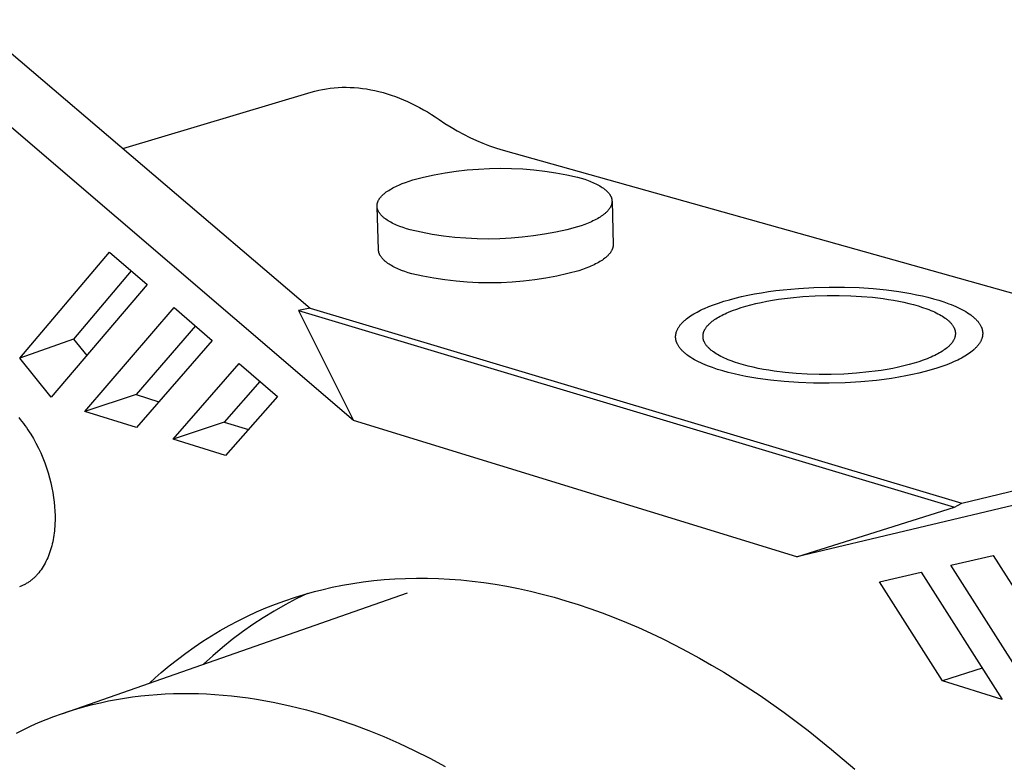
# Model space of a CAD drawing. Units: millimetres. Extents: x -248 to 281, y -262 to 266.
# Drawn here: x -199 to -131, y -112 to -61 of the extents above; entities that cross this region are included whole.
import ezdxf

# ---------------------------------------------------------------- set-up
doc = ezdxf.new("R2010")
doc.units = ezdxf.units.MM
doc.header["$MEASUREMENT"] = 0
doc.layers.add('Default', color=7, linetype='Continuous', true_color=0x000000)

msp = doc.modelspace()

# ---------------------------------------------------------------- linework, layer by layer
at = {"layer": 'Default', "color": 7, "true_color": 0xffffff}
for p, q in [((-202.023, -61.149), (-178.876, -80.882)), ((-175.92, -88.561), (-206.125, -62.67)), ((-178.296, -65.975), (-178.034, -65.92)), ((-178.034, -65.92), (-177.77, -65.874)), ((-177.77, -65.874), (-177.504, -65.836)), ((-177.504, -65.836), (-177.235, -65.807)), ((-177.235, -65.807), (-176.964, -65.786)), ((-176.964, -65.786), (-176.691, -65.774)), ((-176.691, -65.774), (-176.416, -65.771)), ((-176.416, -65.771), (-176.139, -65.777)), ((-176.139, -65.777), (-175.862, -65.791)), ((-175.862, -65.791), (-175.583, -65.814)), ((-175.583, -65.814), (-175.303, -65.846)), ((-175.303, -65.846), (-175.022, -65.887)), ((-175.022, -65.887), (-174.741, -65.936)), ((-174.741, -65.936), (-174.46, -65.993)), ((-191.675, -69.97), (-178.809, -66.111)), ((-178.809, -66.111), (-178.554, -66.039)), ((-178.554, -66.039), (-178.296, -65.975)), ((-174.46, -65.993), (-174.178, -66.059)), ((-174.178, -66.059), (-173.896, -66.134)), ((-173.896, -66.134), (-173.615, -66.216)), ((-173.615, -66.216), (-173.334, -66.307)), ((-173.334, -66.307), (-173.054, -66.405)), ((-173.054, -66.405), (-172.775, -66.511)), ((-172.775, -66.511), (-172.496, -66.625)), ((-172.496, -66.625), (-172.219, -66.747)), ((-172.219, -66.747), (-171.944, -66.876)), ((-171.944, -66.876), (-171.669, -67.012)), ((-171.669, -67.012), (-171.397, -67.155)), ((-171.397, -67.155), (-171.127, -67.305)), ((-171.127, -67.305), (-170.858, -67.461)), ((-170.858, -67.461), (-170.592, -67.624)), ((-170.592, -67.624), (-170.328, -67.794)), ((-170.328, -67.794), (-170.067, -67.969)), ((-170.067, -67.969), (-169.662, -68.242)), ((-169.662, -68.242), (-169.248, -68.503)), ((-169.248, -68.503), (-168.825, -68.749)), ((-168.825, -68.749), (-168.395, -68.982)), ((-168.395, -68.982), (-167.958, -69.201)), ((-167.958, -69.201), (-167.514, -69.405)), ((-167.514, -69.405), (-167.063, -69.594)), ((-167.063, -69.594), (-166.606, -69.769)), ((-166.606, -69.769), (-166.144, -69.928)), ((-166.144, -69.928), (-165.677, -70.073)), ((-165.677, -70.073), (-97.845, -89.113)), ((-167.38, -71.364), (-166.622, -71.326)), ((-166.622, -71.326), (-165.862, -71.313)), ((-165.862, -71.313), (-165.103, -71.325)), ((-165.103, -71.325), (-164.345, -71.361)), ((-171.868, -72.108), (-171.131, -71.923)), ((-171.131, -71.923), (-170.389, -71.762)), ((-170.389, -71.762), (-169.642, -71.626)), ((-169.642, -71.626), (-168.891, -71.514)), ((-168.891, -71.514), (-168.137, -71.426)), ((-168.137, -71.426), (-167.38, -71.364)), ((-164.345, -71.361), (-163.588, -71.422)), ((-163.588, -71.422), (-162.833, -71.508)), ((-162.833, -71.508), (-162.082, -71.619)), ((-162.082, -71.619), (-161.335, -71.754)), ((-161.335, -71.754), (-160.592, -71.914)), ((-160.592, -71.914), (-160.347, -71.986)), ((-160.347, -71.986), (-160.109, -72.063)), ((-173.327, -72.713), (-173.232, -72.66)), ((-173.232, -72.66), (-173.133, -72.608)), ((-173.133, -72.608), (-173.031, -72.558)), ((-173.031, -72.558), (-172.926, -72.508)), ((-172.926, -72.508), (-172.818, -72.459)), ((-172.818, -72.459), (-172.594, -72.364)), ((-172.594, -72.364), (-172.36, -72.274)), ((-172.36, -72.274), (-172.118, -72.189)), ((-172.118, -72.189), (-171.868, -72.108)), ((-160.109, -72.063), (-159.879, -72.145)), ((-159.879, -72.145), (-159.768, -72.188)), ((-159.768, -72.188), (-159.66, -72.232)), ((-159.66, -72.232), (-159.554, -72.277)), ((-159.554, -72.277), (-159.452, -72.323)), ((-159.452, -72.323), (-159.353, -72.371)), ((-159.353, -72.371), (-159.257, -72.419)), ((-159.257, -72.419), (-159.164, -72.469)), ((-159.164, -72.469), (-159.075, -72.519)), ((-159.075, -72.519), (-158.99, -72.571)), ((-158.99, -72.571), (-158.909, -72.624)), ((-158.909, -72.624), (-158.832, -72.677)), ((-158.832, -72.677), (-158.795, -72.705)), ((-174.129, -73.378), (-174.107, -73.348)), ((-174.107, -73.348), (-174.084, -73.317)), ((-174.084, -73.317), (-174.059, -73.287)), ((-174.059, -73.287), (-174.033, -73.257)), ((-174.033, -73.257), (-174.006, -73.226)), ((-174.006, -73.226), (-173.978, -73.196)), ((-173.978, -73.196), (-173.948, -73.167)), ((-173.948, -73.167), (-173.917, -73.137)), ((-173.917, -73.137), (-173.886, -73.107)), ((-173.886, -73.107), (-173.853, -73.078)), ((-173.853, -73.078), (-173.818, -73.049)), ((-173.818, -73.049), (-173.783, -73.02)), ((-173.783, -73.02), (-173.747, -72.991)), ((-173.747, -72.991), (-173.671, -72.934)), ((-173.671, -72.934), (-173.591, -72.877)), ((-173.591, -72.877), (-173.507, -72.822)), ((-173.507, -72.822), (-173.419, -72.767)), ((-173.419, -72.767), (-173.327, -72.713)), ((-158.795, -72.705), (-158.759, -72.732)), ((-158.759, -72.732), (-158.724, -72.759)), ((-158.724, -72.759), (-158.69, -72.787)), ((-158.69, -72.787), (-158.658, -72.815)), ((-158.658, -72.815), (-158.626, -72.844)), ((-158.626, -72.844), (-158.596, -72.872)), ((-158.596, -72.872), (-158.567, -72.901)), ((-158.567, -72.901), (-158.539, -72.929)), ((-158.539, -72.929), (-158.512, -72.958)), ((-158.512, -72.958), (-158.486, -72.988)), ((-158.486, -72.988), (-158.462, -73.017)), ((-158.462, -73.017), (-158.439, -73.047)), ((-158.439, -73.047), (-158.417, -73.076)), ((-158.417, -73.076), (-158.396, -73.106)), ((-158.396, -73.106), (-158.377, -73.136)), ((-158.377, -73.136), (-158.358, -73.166)), ((-158.358, -73.166), (-158.342, -73.196)), ((-158.342, -73.196), (-158.334, -73.211)), ((-158.334, -73.211), (-158.326, -73.227)), ((-158.326, -73.227), (-158.319, -73.242)), ((-158.319, -73.242), (-158.312, -73.257)), ((-158.312, -73.257), (-158.305, -73.272)), ((-158.305, -73.272), (-158.299, -73.288)), ((-158.299, -73.288), (-158.293, -73.303)), ((-158.293, -73.303), (-158.287, -73.318)), ((-158.287, -73.318), (-158.282, -73.334)), ((-158.282, -73.334), (-158.277, -73.349)), ((-158.277, -73.349), (-158.272, -73.365)), ((-158.272, -73.365), (-158.268, -73.38)), ((-174.308, -73.861), (-174.307, -73.845)), ((-174.308, -73.876), (-174.308, -73.861)), ((-174.308, -73.892), (-174.308, -73.876)), ((-174.308, -73.908), (-174.308, -73.892)), ((-174.308, -73.923), (-174.308, -73.908)), ((-174.307, -73.939), (-174.308, -73.923)), ((-174.307, -73.845), (-174.306, -73.829)), ((-174.305, -73.954), (-174.307, -73.939)), ((-174.205, -76.888), (-174.307, -73.939)), ((-174.306, -73.829), (-174.305, -73.814)), ((-174.305, -73.814), (-174.303, -73.798)), ((-174.304, -73.97), (-174.305, -73.954)), ((-174.302, -73.986), (-174.304, -73.97)), ((-174.303, -73.798), (-174.301, -73.782)), ((-174.3, -74.001), (-174.302, -73.986)), ((-174.301, -73.782), (-174.298, -73.767)), ((-174.297, -74.017), (-174.3, -74.001)), ((-174.298, -73.767), (-174.295, -73.751)), ((-174.294, -74.032), (-174.297, -74.017)), ((-174.295, -73.751), (-174.292, -73.735)), ((-174.291, -74.048), (-174.294, -74.032)), ((-174.292, -73.735), (-174.289, -73.72)), ((-174.289, -73.72), (-174.285, -73.704)), ((-174.285, -73.704), (-174.281, -73.688)), ((-174.281, -73.688), (-174.276, -73.673)), ((-174.276, -73.673), (-174.272, -73.657)), ((-174.272, -73.657), (-174.267, -73.642)), ((-174.267, -73.642), (-174.261, -73.626)), ((-174.261, -73.626), (-174.255, -73.61)), ((-174.255, -73.61), (-174.249, -73.595)), ((-174.249, -73.595), (-174.243, -73.579)), ((-174.243, -73.579), (-174.236, -73.564)), ((-174.236, -73.564), (-174.229, -73.548)), ((-174.229, -73.548), (-174.221, -73.533)), ((-174.221, -73.533), (-174.206, -73.502)), ((-174.206, -73.502), (-174.188, -73.471)), ((-174.188, -73.471), (-174.17, -73.44)), ((-174.17, -73.44), (-174.15, -73.409)), ((-174.15, -73.409), (-174.129, -73.378)), ((-158.387, -74.034), (-158.407, -74.065)), ((-158.368, -74.003), (-158.387, -74.034)), ((-158.35, -73.972), (-158.368, -74.003)), ((-158.334, -73.941), (-158.35, -73.972)), ((-158.319, -73.91), (-158.334, -73.941)), ((-158.312, -73.895), (-158.319, -73.91)), ((-158.305, -73.879), (-158.312, -73.895)), ((-158.299, -73.863), (-158.305, -73.879)), ((-158.293, -73.848), (-158.299, -73.863)), ((-158.287, -73.832), (-158.293, -73.848)), ((-158.282, -73.817), (-158.287, -73.832)), ((-158.277, -73.801), (-158.282, -73.817)), ((-158.272, -73.785), (-158.277, -73.801)), ((-158.268, -73.77), (-158.272, -73.785)), ((-158.268, -73.38), (-158.264, -73.395)), ((-158.264, -73.754), (-158.268, -73.77)), ((-158.264, -73.395), (-158.26, -73.411)), ((-158.26, -73.738), (-158.264, -73.754)), ((-158.26, -73.411), (-158.257, -73.426)), ((-158.257, -73.723), (-158.26, -73.738)), ((-158.257, -73.426), (-158.254, -73.442)), ((-158.254, -73.707), (-158.257, -73.723)), ((-158.254, -73.442), (-158.251, -73.457)), ((-158.251, -73.692), (-158.254, -73.707)), ((-158.251, -73.457), (-158.249, -73.473)), ((-158.249, -73.676), (-158.251, -73.692)), ((-158.249, -73.473), (-158.247, -73.489)), ((-158.247, -73.66), (-158.249, -73.676)), ((-158.247, -73.489), (-158.245, -73.504)), ((-158.245, -73.645), (-158.247, -73.66)), ((-158.245, -73.504), (-158.244, -73.52)), ((-158.244, -73.629), (-158.245, -73.645)), ((-158.244, -73.52), (-158.243, -73.535)), ((-158.243, -73.613), (-158.244, -73.629)), ((-158.243, -73.535), (-158.242, -73.551)), ((-158.242, -73.598), (-158.243, -73.613)), ((-158.242, -73.551), (-158.242, -73.566)), ((-158.242, -73.566), (-158.242, -73.582)), ((-158.242, -73.566), (-158.167, -76.543)), ((-158.242, -73.582), (-158.242, -73.598)), ((-174.287, -74.063), (-174.291, -74.048)), ((-174.283, -74.079), (-174.287, -74.063)), ((-174.279, -74.094), (-174.283, -74.079)), ((-174.274, -74.11), (-174.279, -74.094)), ((-174.269, -74.125), (-174.274, -74.11)), ((-174.264, -74.141), (-174.269, -74.125)), ((-174.259, -74.156), (-174.264, -74.141)), ((-174.253, -74.171), (-174.259, -74.156)), ((-174.246, -74.187), (-174.253, -74.171)), ((-174.24, -74.202), (-174.246, -74.187)), ((-174.233, -74.217), (-174.24, -74.202)), ((-174.226, -74.233), (-174.233, -74.217)), ((-174.218, -74.248), (-174.226, -74.233)), ((-174.21, -74.263), (-174.218, -74.248)), ((-174.202, -74.278), (-174.21, -74.263)), ((-174.184, -74.308), (-174.202, -74.278)), ((-174.166, -74.339), (-174.184, -74.308)), ((-174.146, -74.369), (-174.166, -74.339)), ((-174.125, -74.398), (-174.146, -74.369)), ((-174.102, -74.428), (-174.125, -74.398)), ((-174.078, -74.458), (-174.102, -74.428)), ((-174.053, -74.487), (-174.078, -74.458)), ((-174.027, -74.516), (-174.053, -74.487)), ((-174, -74.545), (-174.027, -74.516)), ((-173.971, -74.574), (-174, -74.545)), ((-173.941, -74.603), (-173.971, -74.574)), ((-173.91, -74.631), (-173.941, -74.603)), ((-173.878, -74.66), (-173.91, -74.631)), ((-173.845, -74.688), (-173.878, -74.66)), ((-173.81, -74.716), (-173.845, -74.688)), ((-173.775, -74.743), (-173.81, -74.716)), ((-159.15, -74.707), (-159.242, -74.761)), ((-159.061, -74.652), (-159.15, -74.707)), ((-158.975, -74.596), (-159.061, -74.652)), ((-158.894, -74.54), (-158.975, -74.596)), ((-158.817, -74.483), (-158.894, -74.54)), ((-158.781, -74.454), (-158.817, -74.483)), ((-158.745, -74.425), (-158.781, -74.454)), ((-158.71, -74.396), (-158.745, -74.425)), ((-158.677, -74.366), (-158.71, -74.396)), ((-158.644, -74.337), (-158.677, -74.366)), ((-158.613, -74.307), (-158.644, -74.337)), ((-158.583, -74.277), (-158.613, -74.307)), ((-158.554, -74.247), (-158.583, -74.277)), ((-158.527, -74.217), (-158.554, -74.247)), ((-158.5, -74.187), (-158.527, -74.217)), ((-158.475, -74.157), (-158.5, -74.187)), ((-158.451, -74.126), (-158.475, -74.157)), ((-158.429, -74.095), (-158.451, -74.126)), ((-158.407, -74.065), (-158.429, -74.095)), ((-173.738, -74.771), (-173.775, -74.743)), ((-173.7, -74.798), (-173.738, -74.771)), ((-173.622, -74.852), (-173.7, -74.798)), ((-173.539, -74.904), (-173.622, -74.852)), ((-173.453, -74.956), (-173.539, -74.904)), ((-173.362, -75.007), (-173.453, -74.956)), ((-173.268, -75.056), (-173.362, -75.007)), ((-173.171, -75.105), (-173.268, -75.056)), ((-173.07, -75.152), (-173.171, -75.105)), ((-172.965, -75.199), (-173.07, -75.152)), ((-172.858, -75.244), (-172.965, -75.199)), ((-172.748, -75.288), (-172.858, -75.244)), ((-172.52, -75.372), (-172.748, -75.288)), ((-172.283, -75.452), (-172.52, -75.372)), ((-160.592, -75.326), (-161.339, -75.518)), ((-160.343, -75.243), (-160.592, -75.326)), ((-160.101, -75.155), (-160.343, -75.243)), ((-159.87, -75.063), (-160.101, -75.155)), ((-159.648, -74.966), (-159.87, -75.063)), ((-159.542, -74.916), (-159.648, -74.966)), ((-159.439, -74.865), (-159.542, -74.916)), ((-159.339, -74.814), (-159.439, -74.865)), ((-159.242, -74.761), (-159.339, -74.814)), ((-172.037, -75.526), (-172.283, -75.452)), ((-171.284, -75.692), (-172.037, -75.526)), ((-170.526, -75.832), (-171.284, -75.692)), ((-169.763, -75.947), (-170.526, -75.832)), ((-168.997, -76.036), (-169.763, -75.947)), ((-168.229, -76.099), (-168.997, -76.036)), ((-164.378, -76.032), (-165.146, -76.097)), ((-163.612, -75.942), (-164.378, -76.032)), ((-162.85, -75.826), (-163.612, -75.942)), ((-162.092, -75.684), (-162.85, -75.826)), ((-161.339, -75.518), (-162.092, -75.684)), ((-167.458, -76.137), (-168.229, -76.099)), ((-166.687, -76.15), (-167.458, -76.137)), ((-165.916, -76.136), (-166.687, -76.15)), ((-165.146, -76.097), (-165.916, -76.136)), ((-158.19, -76.733), (-158.194, -76.749)), ((-158.186, -76.717), (-158.19, -76.733)), ((-158.183, -76.701), (-158.186, -76.717)), ((-158.18, -76.686), (-158.183, -76.701)), ((-158.177, -76.67), (-158.18, -76.686)), ((-158.174, -76.654), (-158.177, -76.67)), ((-158.172, -76.638), (-158.174, -76.654)), ((-158.171, -76.622), (-158.172, -76.638)), ((-158.169, -76.606), (-158.171, -76.622)), ((-158.168, -76.591), (-158.169, -76.606)), ((-158.167, -76.559), (-158.168, -76.575)), ((-158.168, -76.575), (-158.168, -76.591)), ((-158.167, -76.543), (-158.167, -76.559)), ((-198.725, -84.301), (-192.602, -77.044)), ((-192.602, -77.044), (-190.019, -79.265)), ((-174.204, -76.903), (-174.205, -76.888)), ((-174.203, -76.919), (-174.204, -76.903)), ((-174.202, -76.934), (-174.203, -76.919)), ((-174.201, -76.949), (-174.202, -76.934)), ((-174.199, -76.965), (-174.201, -76.949)), ((-174.197, -76.98), (-174.199, -76.965)), ((-174.194, -76.995), (-174.197, -76.98)), ((-174.192, -77.01), (-174.194, -76.995)), ((-174.188, -77.026), (-174.192, -77.01)), ((-174.185, -77.041), (-174.188, -77.026)), ((-174.181, -77.056), (-174.185, -77.041)), ((-174.177, -77.071), (-174.181, -77.056)), ((-174.173, -77.086), (-174.177, -77.071)), ((-174.168, -77.101), (-174.173, -77.086)), ((-174.163, -77.116), (-174.168, -77.101)), ((-174.158, -77.132), (-174.163, -77.116)), ((-174.153, -77.147), (-174.158, -77.132)), ((-174.147, -77.162), (-174.153, -77.147)), ((-174.14, -77.177), (-174.147, -77.162)), ((-174.134, -77.192), (-174.14, -77.177)), ((-174.127, -77.207), (-174.134, -77.192)), ((-174.12, -77.222), (-174.127, -77.207)), ((-174.105, -77.251), (-174.12, -77.222)), ((-174.088, -77.281), (-174.105, -77.251)), ((-174.071, -77.311), (-174.088, -77.281)), ((-174.052, -77.34), (-174.071, -77.311)), ((-174.032, -77.37), (-174.052, -77.34)), ((-174.011, -77.399), (-174.032, -77.37)), ((-173.989, -77.428), (-174.011, -77.399)), ((-158.635, -77.382), (-158.669, -77.411)), ((-158.601, -77.352), (-158.635, -77.382)), ((-158.569, -77.322), (-158.601, -77.352)), ((-158.538, -77.292), (-158.569, -77.322)), ((-158.508, -77.262), (-158.538, -77.292)), ((-158.479, -77.232), (-158.508, -77.262)), ((-158.452, -77.201), (-158.479, -77.232)), ((-158.425, -77.171), (-158.452, -77.201)), ((-158.4, -77.14), (-158.425, -77.171)), ((-158.376, -77.109), (-158.4, -77.14)), ((-158.354, -77.078), (-158.376, -77.109)), ((-158.332, -77.047), (-158.354, -77.078)), ((-158.312, -77.016), (-158.332, -77.047)), ((-158.293, -76.985), (-158.312, -77.016)), ((-158.276, -76.954), (-158.293, -76.985)), ((-158.26, -76.922), (-158.276, -76.954)), ((-158.245, -76.891), (-158.26, -76.922)), ((-158.238, -76.875), (-158.245, -76.891)), ((-158.231, -76.859), (-158.238, -76.875)), ((-158.225, -76.843), (-158.231, -76.859)), ((-158.219, -76.828), (-158.225, -76.843)), ((-158.213, -76.812), (-158.219, -76.828)), ((-158.208, -76.796), (-158.213, -76.812)), ((-158.203, -76.78), (-158.208, -76.796)), ((-158.198, -76.765), (-158.203, -76.78)), ((-158.194, -76.749), (-158.198, -76.765)), ((-173.965, -77.457), (-173.989, -77.428)), ((-173.94, -77.485), (-173.965, -77.457)), ((-173.915, -77.514), (-173.94, -77.485)), ((-173.888, -77.542), (-173.915, -77.514)), ((-173.86, -77.571), (-173.888, -77.542)), ((-173.831, -77.599), (-173.86, -77.571)), ((-173.8, -77.626), (-173.831, -77.599)), ((-173.769, -77.654), (-173.8, -77.626)), ((-173.737, -77.682), (-173.769, -77.654)), ((-173.703, -77.709), (-173.737, -77.682)), ((-173.669, -77.736), (-173.703, -77.709)), ((-173.633, -77.763), (-173.669, -77.736)), ((-173.559, -77.816), (-173.633, -77.763)), ((-173.481, -77.868), (-173.559, -77.816)), ((-173.4, -77.919), (-173.481, -77.868)), ((-173.314, -77.969), (-173.4, -77.919)), ((-173.225, -78.019), (-173.314, -77.969)), ((-173.133, -78.067), (-173.225, -78.019)), ((-173.038, -78.114), (-173.133, -78.067)), ((-159.792, -78.057), (-160.023, -78.15)), ((-159.68, -78.008), (-159.792, -78.057)), ((-159.571, -77.959), (-159.68, -78.008)), ((-159.465, -77.908), (-159.571, -77.959)), ((-159.362, -77.857), (-159.465, -77.908)), ((-159.262, -77.804), (-159.362, -77.857)), ((-159.166, -77.751), (-159.262, -77.804)), ((-159.073, -77.696), (-159.166, -77.751)), ((-158.985, -77.641), (-159.073, -77.696)), ((-158.9, -77.585), (-158.985, -77.641)), ((-158.819, -77.528), (-158.9, -77.585)), ((-158.742, -77.47), (-158.819, -77.528)), ((-158.705, -77.441), (-158.742, -77.47)), ((-158.669, -77.411), (-158.705, -77.441)), ((-191.104, -78.332), (-195.065, -82.998)), ((-172.939, -78.16), (-173.038, -78.114)), ((-172.838, -78.205), (-172.939, -78.16)), ((-172.733, -78.249), (-172.838, -78.205)), ((-172.626, -78.292), (-172.733, -78.249)), ((-172.405, -78.374), (-172.626, -78.292)), ((-172.175, -78.452), (-172.405, -78.374)), ((-171.937, -78.525), (-172.175, -78.452)), ((-171.186, -78.692), (-171.937, -78.525)), ((-170.429, -78.834), (-171.186, -78.692)), ((-162.009, -78.685), (-162.766, -78.828)), ((-161.258, -78.517), (-162.009, -78.685)), ((-160.513, -78.323), (-161.258, -78.517)), ((-160.264, -78.239), (-160.513, -78.323)), ((-160.023, -78.15), (-160.264, -78.239)), ((-190.019, -79.265), (-196.58, -86.961)), ((-169.668, -78.95), (-170.429, -78.834)), ((-168.903, -79.04), (-169.668, -78.95)), ((-168.136, -79.105), (-168.903, -79.04)), ((-167.367, -79.143), (-168.136, -79.105)), ((-166.597, -79.155), (-167.367, -79.143)), ((-165.827, -79.142), (-166.597, -79.155)), ((-165.058, -79.102), (-165.827, -79.142)), ((-164.291, -79.037), (-165.058, -79.102)), ((-163.527, -78.945), (-164.291, -79.037)), ((-162.766, -78.828), (-163.527, -78.945)), ((-149.813, -80.192), (-149.392, -80.09)), ((-149.392, -80.09), (-148.952, -79.995)), ((-148.952, -79.995), (-148.495, -79.906)), ((-148.495, -79.906), (-148.023, -79.823)), ((-148.023, -79.823), (-147.538, -79.748)), ((-147.538, -79.748), (-147.04, -79.68)), ((-147.04, -79.68), (-146.533, -79.62)), ((-146.533, -79.62), (-145.495, -79.525)), ((-146.046, -80.166), (-145.207, -80.087)), ((-145.495, -79.525), (-144.442, -79.463)), ((-145.207, -80.087), (-144.364, -80.034)), ((-144.442, -79.463), (-143.39, -79.436)), ((-144.364, -80.034), (-143.528, -80.008)), ((-143.528, -80.008), (-142.712, -80.008)), ((-143.39, -79.436), (-142.354, -79.44)), ((-142.712, -80.008), (-141.925, -80.03)), ((-142.354, -79.44), (-141.349, -79.476)), ((-141.925, -80.03), (-141.175, -80.073)), ((-141.349, -79.476), (-140.386, -79.541)), ((-141.175, -80.073), (-140.443, -80.137)), ((-140.386, -79.541), (-139.477, -79.631)), ((-139.477, -79.631), (-138.629, -79.742)), ((-138.629, -79.742), (-138.222, -79.806)), ((-138.222, -79.806), (-137.818, -79.877)), ((-137.818, -79.877), (-137.418, -79.956)), ((-137.418, -79.956), (-137.025, -80.041)), ((-137.025, -80.041), (-136.64, -80.134)), ((-151.909, -80.893), (-151.614, -80.768)), ((-151.614, -80.768), (-151.297, -80.646)), ((-151.297, -80.646), (-150.958, -80.526)), ((-150.958, -80.526), (-150.597, -80.41)), ((-150.597, -80.41), (-150.215, -80.299)), ((-150.215, -80.299), (-149.813, -80.192)), ((-149.412, -80.838), (-149.091, -80.742)), ((-149.091, -80.742), (-148.754, -80.65)), ((-148.754, -80.65), (-148.402, -80.563)), ((-148.402, -80.563), (-148.035, -80.482)), ((-148.035, -80.482), (-147.656, -80.406)), ((-147.656, -80.406), (-147.267, -80.336)), ((-147.267, -80.336), (-146.867, -80.273)), ((-146.867, -80.273), (-146.46, -80.216)), ((-146.46, -80.216), (-146.046, -80.166)), ((-140.443, -80.137), (-139.711, -80.225)), ((-139.711, -80.225), (-139.348, -80.278)), ((-139.348, -80.278), (-138.989, -80.337)), ((-138.989, -80.337), (-138.635, -80.403)), ((-138.635, -80.403), (-138.289, -80.475)), ((-138.289, -80.475), (-137.952, -80.553)), ((-137.952, -80.553), (-137.625, -80.637)), ((-137.625, -80.637), (-137.309, -80.727)), ((-137.309, -80.727), (-137.007, -80.823)), ((-136.64, -80.134), (-136.264, -80.233)), ((-136.264, -80.233), (-135.9, -80.34)), ((-135.9, -80.34), (-135.55, -80.454)), ((-135.55, -80.454), (-135.215, -80.574)), ((-135.215, -80.574), (-135.054, -80.637)), ((-135.054, -80.637), (-134.897, -80.701)), ((-134.897, -80.701), (-134.745, -80.767)), ((-134.745, -80.767), (-134.598, -80.834)), ((-194.28, -87.94), (-188.184, -80.842)), ((-188.184, -80.842), (-185.58, -83.081)), ((-178.876, -80.882), (-179.677, -81.05)), ((-179.677, -81.05), (-175.92, -88.561)), ((-179.677, -81.05), (-134.819, -94.491)), ((-178.876, -80.882), (-134.326, -94.208)), ((-152.968, -81.479), (-152.869, -81.411)), ((-152.869, -81.411), (-152.765, -81.344)), ((-152.765, -81.344), (-152.659, -81.278)), ((-152.659, -81.278), (-152.548, -81.214)), ((-152.548, -81.214), (-152.431, -81.149)), ((-152.431, -81.149), (-152.309, -81.084)), ((-152.309, -81.084), (-152.181, -81.02)), ((-152.181, -81.02), (-152.048, -80.957)), ((-152.048, -80.957), (-151.909, -80.893)), ((-150.951, -81.488), (-150.85, -81.431)), ((-150.85, -81.431), (-150.743, -81.374)), ((-150.743, -81.374), (-150.632, -81.317)), ((-150.632, -81.317), (-150.515, -81.261)), ((-150.515, -81.261), (-150.394, -81.206)), ((-150.394, -81.206), (-150.268, -81.151)), ((-150.268, -81.151), (-150.001, -81.044)), ((-150.001, -81.044), (-149.716, -80.939)), ((-149.716, -80.939), (-149.412, -80.838)), ((-137.007, -80.823), (-136.72, -80.924)), ((-136.72, -80.924), (-136.583, -80.976)), ((-136.583, -80.976), (-136.449, -81.03)), ((-136.449, -81.03), (-136.32, -81.085)), ((-136.32, -81.085), (-136.196, -81.141)), ((-136.196, -81.141), (-136.076, -81.198)), ((-136.076, -81.198), (-135.961, -81.256)), ((-135.961, -81.256), (-135.85, -81.315)), ((-135.85, -81.315), (-135.745, -81.376)), ((-135.745, -81.376), (-135.645, -81.437)), ((-135.645, -81.437), (-135.55, -81.498)), ((-134.598, -80.834), (-134.456, -80.903)), ((-134.456, -80.903), (-134.319, -80.973)), ((-134.319, -80.973), (-134.188, -81.045)), ((-134.188, -81.045), (-134.062, -81.117)), ((-134.062, -81.117), (-133.942, -81.191)), ((-133.942, -81.191), (-133.828, -81.267)), ((-133.828, -81.267), (-133.721, -81.343)), ((-133.721, -81.343), (-133.669, -81.381)), ((-133.669, -81.381), (-133.619, -81.42)), ((-133.619, -81.42), (-133.571, -81.459)), ((-186.728, -82.094), (-190.782, -86.789)), ((-153.657, -82.144), (-153.63, -82.105)), ((-153.63, -82.105), (-153.601, -82.066)), ((-153.601, -82.066), (-153.571, -82.027)), ((-153.571, -82.027), (-153.539, -81.989)), ((-153.539, -81.989), (-153.506, -81.951)), ((-153.506, -81.951), (-153.472, -81.913)), ((-153.472, -81.913), (-153.437, -81.875)), ((-153.437, -81.875), (-153.4, -81.838)), ((-153.4, -81.838), (-153.362, -81.801)), ((-153.362, -81.801), (-153.323, -81.764)), ((-153.323, -81.764), (-153.282, -81.727)), ((-153.282, -81.727), (-153.241, -81.691)), ((-153.241, -81.691), (-153.154, -81.619)), ((-153.154, -81.619), (-153.063, -81.548)), ((-153.063, -81.548), (-152.968, -81.479)), ((-151.75, -82.128), (-151.726, -82.099)), ((-151.726, -82.099), (-151.7, -82.07)), ((-151.7, -82.07), (-151.674, -82.041)), ((-151.674, -82.041), (-151.647, -82.012)), ((-151.647, -82.012), (-151.618, -81.983)), ((-151.618, -81.983), (-151.588, -81.953)), ((-151.588, -81.953), (-151.558, -81.924)), ((-151.558, -81.924), (-151.526, -81.895)), ((-151.526, -81.895), (-151.458, -81.837)), ((-151.458, -81.837), (-151.386, -81.778)), ((-151.386, -81.778), (-151.309, -81.72)), ((-151.309, -81.72), (-151.227, -81.662)), ((-151.227, -81.662), (-151.14, -81.604)), ((-151.14, -81.604), (-151.048, -81.546)), ((-151.048, -81.546), (-150.951, -81.488)), ((-135.55, -81.498), (-135.46, -81.561)), ((-135.46, -81.561), (-135.418, -81.592)), ((-135.418, -81.592), (-135.376, -81.624)), ((-135.376, -81.624), (-135.336, -81.656)), ((-135.336, -81.656), (-135.297, -81.688)), ((-135.297, -81.688), (-135.26, -81.72)), ((-135.26, -81.72), (-135.224, -81.752)), ((-135.224, -81.752), (-135.189, -81.784)), ((-135.189, -81.784), (-135.156, -81.817)), ((-135.156, -81.817), (-135.124, -81.849)), ((-135.124, -81.849), (-135.093, -81.882)), ((-135.093, -81.882), (-135.064, -81.915)), ((-135.064, -81.915), (-135.036, -81.947)), ((-135.036, -81.947), (-135.01, -81.98)), ((-135.01, -81.98), (-134.985, -82.013)), ((-134.985, -82.013), (-134.961, -82.046)), ((-134.961, -82.046), (-134.939, -82.079)), ((-134.939, -82.079), (-134.918, -82.112)), ((-134.918, -82.112), (-134.899, -82.145)), ((-133.571, -81.459), (-133.524, -81.498)), ((-133.524, -81.498), (-133.479, -81.538)), ((-133.479, -81.538), (-133.435, -81.577)), ((-133.435, -81.577), (-133.394, -81.617)), ((-133.394, -81.617), (-133.353, -81.657)), ((-133.353, -81.657), (-133.315, -81.697)), ((-133.315, -81.697), (-133.278, -81.738)), ((-133.278, -81.738), (-133.243, -81.778)), ((-133.243, -81.778), (-133.209, -81.819)), ((-133.209, -81.819), (-133.178, -81.86)), ((-133.178, -81.86), (-133.147, -81.901)), ((-133.147, -81.901), (-133.119, -81.942)), ((-133.119, -81.942), (-133.092, -81.983)), ((-133.092, -81.983), (-133.067, -82.024)), ((-133.067, -82.024), (-133.044, -82.066)), ((-133.044, -82.066), (-133.023, -82.107)), ((-133.023, -82.107), (-133.003, -82.148)), ((-153.892, -82.793), (-153.891, -82.772)), ((-153.892, -82.814), (-153.892, -82.793)), ((-153.891, -82.772), (-153.889, -82.752)), ((-153.889, -82.752), (-153.887, -82.731)), ((-153.887, -82.731), (-153.885, -82.71)), ((-153.885, -82.71), (-153.882, -82.689)), ((-153.882, -82.689), (-153.879, -82.669)), ((-153.879, -82.669), (-153.875, -82.648)), ((-153.875, -82.648), (-153.871, -82.628)), ((-153.871, -82.628), (-153.867, -82.607)), ((-153.867, -82.607), (-153.862, -82.586)), ((-153.862, -82.586), (-153.857, -82.566)), ((-153.857, -82.566), (-153.851, -82.545)), ((-153.851, -82.545), (-153.845, -82.525)), ((-153.845, -82.525), (-153.839, -82.504)), ((-153.839, -82.504), (-153.832, -82.484)), ((-153.832, -82.484), (-153.824, -82.464)), ((-153.824, -82.464), (-153.809, -82.423)), ((-153.809, -82.423), (-153.792, -82.383)), ((-153.792, -82.383), (-153.773, -82.342)), ((-153.773, -82.342), (-153.753, -82.302)), ((-153.753, -82.302), (-153.731, -82.262)), ((-153.731, -82.262), (-153.708, -82.223)), ((-153.708, -82.223), (-153.683, -82.183)), ((-153.683, -82.183), (-153.657, -82.144)), ((-152.022, -82.8), (-152.021, -82.784)), ((-152.021, -82.767), (-152.02, -82.751)), ((-152.021, -82.784), (-152.021, -82.767)), ((-152.02, -82.751), (-152.019, -82.735)), ((-152.019, -82.735), (-152.017, -82.719)), ((-152.017, -82.719), (-152.016, -82.702)), ((-152.016, -82.702), (-152.013, -82.686)), ((-152.013, -82.686), (-152.011, -82.67)), ((-152.011, -82.67), (-152.008, -82.654)), ((-152.008, -82.654), (-152.005, -82.638)), ((-152.005, -82.638), (-152.002, -82.622)), ((-152.002, -82.622), (-151.998, -82.606)), ((-151.998, -82.606), (-151.995, -82.59)), ((-151.995, -82.59), (-151.99, -82.574)), ((-151.99, -82.574), (-151.986, -82.558)), ((-151.986, -82.558), (-151.976, -82.526)), ((-151.976, -82.526), (-151.965, -82.494)), ((-151.965, -82.494), (-151.953, -82.463)), ((-151.953, -82.463), (-151.94, -82.431)), ((-151.94, -82.431), (-151.925, -82.4)), ((-151.925, -82.4), (-151.91, -82.369)), ((-151.91, -82.369), (-151.894, -82.338)), ((-151.894, -82.338), (-151.876, -82.308)), ((-151.876, -82.308), (-151.857, -82.277)), ((-151.857, -82.277), (-151.838, -82.247)), ((-151.838, -82.247), (-151.817, -82.217)), ((-151.817, -82.217), (-151.796, -82.187)), ((-151.796, -82.187), (-151.773, -82.157)), ((-151.773, -82.157), (-151.75, -82.128)), ((-134.899, -82.145), (-134.881, -82.178)), ((-134.881, -82.178), (-134.864, -82.211)), ((-134.864, -82.211), (-134.848, -82.244)), ((-134.848, -82.244), (-134.834, -82.277)), ((-134.834, -82.277), (-134.828, -82.294)), ((-134.828, -82.294), (-134.822, -82.311)), ((-134.822, -82.311), (-134.816, -82.327)), ((-134.816, -82.327), (-134.81, -82.344)), ((-134.81, -82.344), (-134.805, -82.36)), ((-134.805, -82.36), (-134.8, -82.377)), ((-134.8, -82.377), (-134.796, -82.393)), ((-134.796, -82.393), (-134.792, -82.41)), ((-134.792, -82.41), (-134.788, -82.426)), ((-134.788, -82.426), (-134.784, -82.443)), ((-134.783, -82.784), (-134.787, -82.8)), ((-134.784, -82.443), (-134.781, -82.459)), ((-134.78, -82.768), (-134.783, -82.784)), ((-134.781, -82.459), (-134.778, -82.475)), ((-134.778, -82.752), (-134.78, -82.768)), ((-134.778, -82.475), (-134.776, -82.492)), ((-134.775, -82.736), (-134.778, -82.752)), ((-134.776, -82.492), (-134.773, -82.508)), ((-134.773, -82.72), (-134.775, -82.736)), ((-134.773, -82.508), (-134.771, -82.525)), ((-134.771, -82.704), (-134.773, -82.72)), ((-134.771, -82.525), (-134.77, -82.541)), ((-134.77, -82.687), (-134.771, -82.704)), ((-134.77, -82.541), (-134.768, -82.557)), ((-134.768, -82.671), (-134.77, -82.687)), ((-134.768, -82.557), (-134.768, -82.574)), ((-134.768, -82.574), (-134.767, -82.59)), ((-134.767, -82.655), (-134.768, -82.671)), ((-134.767, -82.59), (-134.767, -82.606)), ((-134.767, -82.606), (-134.767, -82.623)), ((-134.767, -82.623), (-134.767, -82.639)), ((-134.767, -82.639), (-134.767, -82.655)), ((-133.003, -82.148), (-132.994, -82.169)), ((-132.994, -82.169), (-132.985, -82.19)), ((-132.985, -82.19), (-132.977, -82.211)), ((-132.977, -82.211), (-132.969, -82.232)), ((-132.969, -82.232), (-132.961, -82.252)), ((-132.961, -82.252), (-132.954, -82.273)), ((-132.954, -82.273), (-132.947, -82.294)), ((-132.947, -82.294), (-132.941, -82.315)), ((-132.941, -82.315), (-132.935, -82.336)), ((-132.935, -82.336), (-132.93, -82.356)), ((-132.93, -82.356), (-132.925, -82.377)), ((-132.925, -82.377), (-132.921, -82.398)), ((-132.921, -82.398), (-132.916, -82.419)), ((-132.915, -82.792), (-132.919, -82.812)), ((-132.916, -82.419), (-132.913, -82.44)), ((-132.911, -82.771), (-132.915, -82.792)), ((-132.913, -82.44), (-132.91, -82.46)), ((-132.908, -82.751), (-132.911, -82.771)), ((-132.91, -82.46), (-132.907, -82.481)), ((-132.906, -82.73), (-132.908, -82.751)), ((-132.907, -82.481), (-132.904, -82.502)), ((-132.904, -82.709), (-132.906, -82.73)), ((-132.904, -82.502), (-132.902, -82.523)), ((-132.902, -82.689), (-132.904, -82.709)), ((-132.902, -82.523), (-132.901, -82.544)), ((-132.9, -82.668), (-132.902, -82.689)), ((-132.901, -82.544), (-132.9, -82.564)), ((-132.9, -82.564), (-132.899, -82.585)), ((-132.899, -82.647), (-132.9, -82.668)), ((-132.899, -82.585), (-132.899, -82.606)), ((-132.899, -82.606), (-132.899, -82.627)), ((-132.899, -82.627), (-132.899, -82.647)), ((-195.065, -82.998), (-198.725, -84.301)), ((-195.065, -82.998), (-194.157, -84.119)), ((-185.58, -83.081), (-190.757, -89.047)), ((-153.893, -82.835), (-153.892, -82.814)), ((-153.893, -82.856), (-153.893, -82.835)), ((-153.892, -82.877), (-153.893, -82.856)), ((-153.891, -82.897), (-153.892, -82.877)), ((-153.89, -82.918), (-153.891, -82.897)), ((-153.888, -82.939), (-153.89, -82.918)), ((-153.886, -82.96), (-153.888, -82.939)), ((-153.883, -82.981), (-153.886, -82.96)), ((-153.88, -83.002), (-153.883, -82.981)), ((-153.876, -83.023), (-153.88, -83.002)), ((-153.872, -83.044), (-153.876, -83.023)), ((-153.868, -83.065), (-153.872, -83.044)), ((-153.863, -83.086), (-153.868, -83.065)), ((-153.858, -83.107), (-153.863, -83.086)), ((-153.852, -83.128), (-153.858, -83.107)), ((-153.846, -83.149), (-153.852, -83.128)), ((-153.839, -83.17), (-153.846, -83.149)), ((-153.832, -83.19), (-153.839, -83.17)), ((-153.825, -83.211), (-153.832, -83.19)), ((-153.817, -83.232), (-153.825, -83.211)), ((-153.809, -83.253), (-153.817, -83.232)), ((-153.8, -83.274), (-153.809, -83.253)), ((-153.791, -83.295), (-153.8, -83.274)), ((-153.771, -83.337), (-153.791, -83.295)), ((-153.75, -83.379), (-153.771, -83.337)), ((-153.727, -83.42), (-153.75, -83.379)), ((-153.702, -83.462), (-153.727, -83.42)), ((-153.675, -83.503), (-153.702, -83.462)), ((-152.021, -82.817), (-152.022, -82.8)), ((-152.021, -82.833), (-152.021, -82.817)), ((-152.02, -82.849), (-152.021, -82.833)), ((-152.019, -82.866), (-152.02, -82.849)), ((-152.018, -82.882), (-152.019, -82.866)), ((-152.016, -82.899), (-152.018, -82.882)), ((-152.014, -82.915), (-152.016, -82.899)), ((-152.012, -82.932), (-152.014, -82.915)), ((-152.009, -82.948), (-152.012, -82.932)), ((-152.006, -82.965), (-152.009, -82.948)), ((-152.003, -82.982), (-152.006, -82.965)), ((-151.999, -82.998), (-152.003, -82.982)), ((-151.995, -83.015), (-151.999, -82.998)), ((-151.991, -83.031), (-151.995, -83.015)), ((-151.986, -83.048), (-151.991, -83.031)), ((-151.981, -83.065), (-151.986, -83.048)), ((-151.976, -83.081), (-151.981, -83.065)), ((-151.97, -83.098), (-151.976, -83.081)), ((-151.964, -83.115), (-151.97, -83.098)), ((-151.958, -83.131), (-151.964, -83.115)), ((-151.951, -83.148), (-151.958, -83.131)), ((-151.937, -83.181), (-151.951, -83.148)), ((-151.921, -83.215), (-151.937, -83.181)), ((-151.904, -83.248), (-151.921, -83.215)), ((-151.885, -83.281), (-151.904, -83.248)), ((-151.865, -83.315), (-151.885, -83.281)), ((-151.844, -83.348), (-151.865, -83.315)), ((-151.821, -83.381), (-151.844, -83.348)), ((-151.797, -83.415), (-151.821, -83.381)), ((-151.771, -83.448), (-151.797, -83.415)), ((-151.744, -83.481), (-151.771, -83.448)), ((-135.202, -83.467), (-135.233, -83.497)), ((-135.171, -83.438), (-135.202, -83.467)), ((-135.142, -83.408), (-135.171, -83.438)), ((-135.115, -83.379), (-135.142, -83.408)), ((-135.088, -83.35), (-135.115, -83.379)), ((-135.062, -83.32), (-135.088, -83.35)), ((-135.038, -83.291), (-135.062, -83.32)), ((-135.015, -83.262), (-135.038, -83.291)), ((-134.992, -83.232), (-135.015, -83.262)), ((-134.971, -83.202), (-134.992, -83.232)), ((-134.95, -83.172), (-134.971, -83.202)), ((-134.931, -83.142), (-134.95, -83.172)), ((-134.912, -83.112), (-134.931, -83.142)), ((-134.895, -83.081), (-134.912, -83.112)), ((-134.879, -83.051), (-134.895, -83.081)), ((-134.863, -83.02), (-134.879, -83.051)), ((-134.849, -82.989), (-134.863, -83.02)), ((-134.836, -82.958), (-134.849, -82.989)), ((-134.824, -82.927), (-134.836, -82.958)), ((-134.813, -82.895), (-134.824, -82.927)), ((-134.803, -82.863), (-134.813, -82.895)), ((-134.798, -82.848), (-134.803, -82.863)), ((-134.794, -82.832), (-134.798, -82.848)), ((-134.79, -82.816), (-134.794, -82.832)), ((-134.787, -82.8), (-134.79, -82.816)), ((-133.244, -83.45), (-133.276, -83.488)), ((-133.213, -83.411), (-133.244, -83.45)), ((-133.183, -83.373), (-133.213, -83.411)), ((-133.154, -83.334), (-133.183, -83.373)), ((-133.127, -83.295), (-133.154, -83.334)), ((-133.102, -83.255), (-133.127, -83.295)), ((-133.078, -83.216), (-133.102, -83.255)), ((-133.055, -83.176), (-133.078, -83.216)), ((-133.034, -83.137), (-133.055, -83.176)), ((-133.014, -83.097), (-133.034, -83.137)), ((-132.996, -83.056), (-133.014, -83.097)), ((-132.979, -83.016), (-132.996, -83.056)), ((-132.964, -82.976), (-132.979, -83.016)), ((-132.957, -82.955), (-132.964, -82.976)), ((-132.95, -82.935), (-132.957, -82.955)), ((-132.944, -82.915), (-132.95, -82.935)), ((-132.938, -82.894), (-132.944, -82.915)), ((-132.933, -82.874), (-132.938, -82.894)), ((-132.927, -82.853), (-132.933, -82.874)), ((-132.923, -82.833), (-132.927, -82.853)), ((-132.919, -82.812), (-132.923, -82.833)), ((-153.646, -83.545), (-153.675, -83.503)), ((-153.616, -83.586), (-153.646, -83.545)), ((-153.584, -83.627), (-153.616, -83.586)), ((-153.551, -83.668), (-153.584, -83.627)), ((-153.515, -83.709), (-153.551, -83.668)), ((-153.478, -83.75), (-153.515, -83.709)), ((-153.439, -83.79), (-153.478, -83.75)), ((-153.399, -83.831), (-153.439, -83.79)), ((-153.356, -83.871), (-153.399, -83.831)), ((-153.313, -83.911), (-153.356, -83.871)), ((-153.267, -83.951), (-153.313, -83.911)), ((-153.22, -83.99), (-153.267, -83.951)), ((-153.171, -84.03), (-153.22, -83.99)), ((-153.12, -84.069), (-153.171, -84.03)), ((-153.068, -84.108), (-153.12, -84.069)), ((-152.959, -84.185), (-153.068, -84.108)), ((-151.715, -83.514), (-151.744, -83.481)), ((-151.686, -83.547), (-151.715, -83.514)), ((-151.654, -83.58), (-151.686, -83.547)), ((-151.622, -83.613), (-151.654, -83.58)), ((-151.588, -83.646), (-151.622, -83.613)), ((-151.552, -83.678), (-151.588, -83.646)), ((-151.515, -83.711), (-151.552, -83.678)), ((-151.477, -83.743), (-151.515, -83.711)), ((-151.437, -83.775), (-151.477, -83.743)), ((-151.396, -83.807), (-151.437, -83.775)), ((-151.354, -83.839), (-151.396, -83.807)), ((-151.31, -83.871), (-151.354, -83.839)), ((-151.218, -83.934), (-151.31, -83.871)), ((-151.121, -83.996), (-151.218, -83.934)), ((-151.019, -84.058), (-151.121, -83.996)), ((-150.911, -84.118), (-151.019, -84.058)), ((-150.798, -84.178), (-150.911, -84.118)), ((-136.18, -84.113), (-136.299, -84.17)), ((-136.066, -84.056), (-136.18, -84.113)), ((-135.956, -83.998), (-136.066, -84.056)), ((-135.852, -83.94), (-135.956, -83.998)), ((-135.753, -83.881), (-135.852, -83.94)), ((-135.659, -83.822), (-135.753, -83.881)), ((-135.571, -83.763), (-135.659, -83.822)), ((-135.487, -83.704), (-135.571, -83.763)), ((-135.408, -83.645), (-135.487, -83.704)), ((-135.334, -83.586), (-135.408, -83.645)), ((-135.266, -83.527), (-135.334, -83.586)), ((-135.233, -83.497), (-135.266, -83.527)), ((-134.012, -84.096), (-134.119, -84.162)), ((-133.909, -84.029), (-134.012, -84.096)), ((-133.81, -83.96), (-133.909, -84.029)), ((-133.716, -83.891), (-133.81, -83.96)), ((-133.625, -83.82), (-133.716, -83.891)), ((-133.539, -83.748), (-133.625, -83.82)), ((-133.498, -83.712), (-133.539, -83.748)), ((-133.458, -83.675), (-133.498, -83.712)), ((-133.419, -83.638), (-133.458, -83.675)), ((-133.382, -83.601), (-133.419, -83.638)), ((-133.345, -83.563), (-133.382, -83.601)), ((-133.31, -83.526), (-133.345, -83.563)), ((-133.276, -83.488), (-133.31, -83.526)), ((-196.58, -86.961), (-198.725, -84.301)), ((-188.245, -89.836), (-183.731, -84.671)), ((-183.731, -84.671), (-181.106, -86.928)), ((-152.844, -84.261), (-152.959, -84.185)), ((-152.722, -84.336), (-152.844, -84.261)), ((-152.595, -84.409), (-152.722, -84.336)), ((-152.461, -84.481), (-152.595, -84.409)), ((-152.322, -84.552), (-152.461, -84.481)), ((-152.178, -84.622), (-152.322, -84.552)), ((-152.028, -84.69), (-152.178, -84.622)), ((-151.873, -84.756), (-152.028, -84.69)), ((-151.714, -84.821), (-151.873, -84.756)), ((-150.68, -84.237), (-150.798, -84.178)), ((-150.557, -84.294), (-150.68, -84.237)), ((-150.43, -84.351), (-150.557, -84.294)), ((-150.298, -84.406), (-150.43, -84.351)), ((-150.161, -84.46), (-150.298, -84.406)), ((-150.02, -84.513), (-150.161, -84.46)), ((-149.875, -84.564), (-150.02, -84.513)), ((-149.574, -84.663), (-149.875, -84.564)), ((-149.258, -84.756), (-149.574, -84.663)), ((-148.929, -84.843), (-149.258, -84.756)), ((-137.934, -84.743), (-138.289, -84.833)), ((-137.595, -84.648), (-137.934, -84.743)), ((-137.274, -84.548), (-137.595, -84.648)), ((-136.972, -84.444), (-137.274, -84.548)), ((-136.688, -84.337), (-136.972, -84.444)), ((-136.553, -84.282), (-136.688, -84.337)), ((-136.424, -84.226), (-136.553, -84.282)), ((-136.299, -84.17), (-136.424, -84.226)), ((-135.346, -84.747), (-135.684, -84.871)), ((-135.033, -84.621), (-135.346, -84.747)), ((-134.885, -84.556), (-135.033, -84.621)), ((-134.743, -84.492), (-134.885, -84.556)), ((-134.606, -84.426), (-134.743, -84.492)), ((-134.476, -84.361), (-134.606, -84.426)), ((-134.351, -84.295), (-134.476, -84.361)), ((-134.232, -84.229), (-134.351, -84.295)), ((-134.119, -84.162), (-134.232, -84.229)), ((-151.381, -84.946), (-151.714, -84.821)), ((-151.032, -85.065), (-151.381, -84.946)), ((-150.667, -85.176), (-151.032, -85.065)), ((-150.29, -85.28), (-150.667, -85.176)), ((-149.901, -85.376), (-150.29, -85.28)), ((-149.504, -85.466), (-149.901, -85.376)), ((-149.099, -85.548), (-149.504, -85.466)), ((-148.589, -84.924), (-148.929, -84.843)), ((-148.239, -84.999), (-148.589, -84.924)), ((-147.881, -85.067), (-148.239, -84.999)), ((-147.517, -85.129), (-147.881, -85.067)), ((-147.148, -85.184), (-147.517, -85.129)), ((-146.403, -85.276), (-147.148, -85.184)), ((-145.656, -85.343), (-146.403, -85.276)), ((-144.89, -85.388), (-145.656, -85.343)), ((-144.085, -85.411), (-144.89, -85.388)), ((-143.25, -85.411), (-144.085, -85.411)), ((-142.395, -85.383), (-143.25, -85.411)), ((-141.533, -85.329), (-142.395, -85.383)), ((-140.677, -85.245), (-141.533, -85.329)), ((-140.256, -85.193), (-140.677, -85.245)), ((-139.842, -85.134), (-140.256, -85.193)), ((-139.437, -85.068), (-139.842, -85.134)), ((-139.041, -84.996), (-139.437, -85.068)), ((-138.658, -84.917), (-139.041, -84.996)), ((-138.289, -84.833), (-138.658, -84.917)), ((-137.701, -85.425), (-138.164, -85.518)), ((-137.256, -85.325), (-137.701, -85.425)), ((-136.831, -85.219), (-137.256, -85.325)), ((-136.426, -85.108), (-136.831, -85.219)), ((-136.044, -84.991), (-136.426, -85.108)), ((-135.684, -84.871), (-136.044, -84.991)), ((-182.316, -85.887), (-184.757, -88.665)), ((-148.688, -85.622), (-149.099, -85.548)), ((-148.273, -85.69), (-148.688, -85.622)), ((-147.407, -85.807), (-148.273, -85.69)), ((-146.477, -85.902), (-147.407, -85.807)), ((-145.489, -85.97), (-146.477, -85.902)), ((-144.457, -86.008), (-145.489, -85.97)), ((-143.391, -86.013), (-144.457, -86.008)), ((-142.31, -85.984), (-143.391, -86.013)), ((-141.228, -85.919), (-142.31, -85.984)), ((-140.165, -85.818), (-141.228, -85.919)), ((-139.646, -85.755), (-140.165, -85.818)), ((-139.138, -85.684), (-139.646, -85.755)), ((-138.644, -85.605), (-139.138, -85.684)), ((-138.164, -85.518), (-138.644, -85.605)), ((-190.782, -86.789), (-194.28, -87.94)), ((-190.782, -86.789), (-189.22, -87.276)), ((-181.106, -86.928), (-184.667, -90.961)), ((-190.757, -89.047), (-194.28, -87.94)), ((-134.326, -94.208), (-107.576, -87.817)), ((-198.803, -88.36), (-198.695, -88.49)), ((-198.695, -88.49), (-198.589, -88.624)), ((-198.589, -88.624), (-198.484, -88.76)), ((-198.484, -88.76), (-198.38, -88.901)), ((-184.757, -88.665), (-188.245, -89.836)), ((-184.757, -88.665), (-183.096, -89.182)), ((-145.609, -97.888), (-175.92, -88.561)), ((-198.38, -88.901), (-198.279, -89.044)), ((-198.279, -89.044), (-198.179, -89.19)), ((-198.179, -89.19), (-198.081, -89.339)), ((-198.081, -89.339), (-197.985, -89.491)), ((-197.985, -89.491), (-197.8, -89.801)), ((-197.8, -89.801), (-197.624, -90.121)), ((-197.624, -90.121), (-197.458, -90.448)), ((-184.667, -90.961), (-188.245, -89.836)), ((-111.369, -89.76), (-145.609, -97.888)), ((-197.458, -90.448), (-197.302, -90.78)), ((-197.302, -90.78), (-197.157, -91.118)), ((-197.157, -91.118), (-197.024, -91.459)), ((-197.024, -91.459), (-196.902, -91.801)), ((-196.902, -91.801), (-196.792, -92.144)), ((-196.792, -92.144), (-196.694, -92.486)), ((-196.694, -92.486), (-196.608, -92.825)), ((-196.608, -92.825), (-196.534, -93.161)), ((-196.534, -93.161), (-196.471, -93.493)), ((-196.471, -93.493), (-196.42, -93.819)), ((-196.42, -93.819), (-196.379, -94.138)), ((-196.379, -94.138), (-196.349, -94.451)), ((-134.819, -94.491), (-134.326, -94.208)), ((-196.349, -94.451), (-196.33, -94.755)), ((-196.33, -94.755), (-196.32, -95.056)), ((-145.609, -97.888), (-134.819, -94.491)), ((-196.32, -95.358), (-196.33, -95.66)), ((-196.32, -95.056), (-196.32, -95.358)), ((-196.365, -96.113), (-196.383, -96.262)), ((-196.351, -95.962), (-196.365, -96.113)), ((-196.339, -95.812), (-196.351, -95.962)), ((-196.33, -95.66), (-196.339, -95.812)), ((-196.481, -96.851), (-196.514, -96.995)), ((-196.452, -96.706), (-196.481, -96.851)), ((-196.426, -96.559), (-196.452, -96.706)), ((-196.403, -96.411), (-196.426, -96.559)), ((-196.383, -96.262), (-196.403, -96.411)), ((-196.672, -97.554), (-196.719, -97.688)), ((-196.628, -97.417), (-196.672, -97.554)), ((-196.587, -97.278), (-196.628, -97.417)), ((-196.549, -97.138), (-196.587, -97.278)), ((-196.514, -96.995), (-196.549, -97.138)), ((-196.938, -98.201), (-197, -98.322)), ((-196.879, -98.077), (-196.938, -98.201)), ((-196.823, -97.95), (-196.879, -98.077)), ((-196.769, -97.82), (-196.823, -97.95)), ((-196.719, -97.688), (-196.769, -97.82)), ((-135.078, -98.46), (-132.192, -97.789)), ((-132.192, -97.789), (-124.519, -109.862)), ((-197.352, -98.876), (-197.43, -98.976)), ((-197.276, -98.772), (-197.352, -98.876)), ((-197.203, -98.665), (-197.276, -98.772)), ((-197.132, -98.554), (-197.203, -98.665)), ((-197.065, -98.439), (-197.132, -98.554)), ((-197, -98.322), (-197.065, -98.439)), ((-139.945, -99.592), (-137.103, -98.931)), ((-137.103, -98.931), (-131.578, -107.644)), ((-128.668, -108.558), (-135.078, -98.46)), ((-198.092, -99.597), (-198.14, -99.63)), ((-198.044, -99.563), (-198.092, -99.597)), ((-197.997, -99.528), (-198.044, -99.563)), ((-197.95, -99.492), (-197.997, -99.528)), ((-197.904, -99.455), (-197.95, -99.492)), ((-197.858, -99.417), (-197.904, -99.455)), ((-197.813, -99.377), (-197.858, -99.417)), ((-197.768, -99.337), (-197.813, -99.377)), ((-197.724, -99.295), (-197.768, -99.337)), ((-197.68, -99.253), (-197.724, -99.295)), ((-197.637, -99.209), (-197.68, -99.253)), ((-197.594, -99.165), (-197.637, -99.209)), ((-197.553, -99.119), (-197.594, -99.165)), ((-197.511, -99.072), (-197.553, -99.119)), ((-197.47, -99.025), (-197.511, -99.072)), ((-197.43, -98.976), (-197.47, -99.025)), ((-175.958, -99.705), (-175.247, -99.6)), ((-175.247, -99.6), (-174.534, -99.513)), ((-174.534, -99.513), (-173.818, -99.444)), ((-173.818, -99.444), (-173.087, -99.393)), ((-173.087, -99.393), (-172.356, -99.36)), ((-172.356, -99.36), (-171.61, -99.345)), ((-171.61, -99.345), (-170.863, -99.348)), ((-170.863, -99.348), (-170.102, -99.37)), ((-170.102, -99.37), (-169.342, -99.411)), ((-169.342, -99.411), (-168.568, -99.471)), ((-168.568, -99.471), (-167.795, -99.55)), ((-167.795, -99.55), (-167.008, -99.648)), ((-135.658, -106.362), (-139.945, -99.592)), ((-198.694, -99.917), (-198.747, -99.937)), ((-198.642, -99.897), (-198.694, -99.917)), ((-198.59, -99.875), (-198.642, -99.897)), ((-198.539, -99.852), (-198.59, -99.875)), ((-198.488, -99.828), (-198.539, -99.852)), ((-198.437, -99.803), (-198.488, -99.828)), ((-198.386, -99.777), (-198.437, -99.803)), ((-198.336, -99.75), (-198.386, -99.777)), ((-198.287, -99.722), (-198.336, -99.75)), ((-198.237, -99.692), (-198.287, -99.722)), ((-198.188, -99.662), (-198.237, -99.692)), ((-198.14, -99.63), (-198.188, -99.662)), ((-179.293, -100.461), (-178.58, -100.261)), ((-178.58, -100.261), (-178.087, -100.135)), ((-178.087, -100.135), (-177.378, -99.972)), ((-177.378, -99.972), (-176.666, -99.828)), ((-176.666, -99.828), (-175.958, -99.705)), ((-167.008, -99.648), (-166.223, -99.766)), ((-166.223, -99.766), (-165.425, -99.904)), ((-165.425, -99.904), (-164.63, -100.06)), ((-164.63, -100.06), (-163.822, -100.238)), ((-163.822, -100.238), (-163.018, -100.434)), ((-195.793, -108.594), (-172.228, -100.355)), ((-181.257, -101.125), (-180.607, -100.886)), ((-180.607, -100.886), (-179.953, -100.665)), ((-179.828, -100.769), (-180.593, -101.172)), ((-179.953, -100.665), (-179.293, -100.461)), ((-179.05, -100.39), (-179.828, -100.769)), ((-163.018, -100.434), (-162.201, -100.652)), ((-162.201, -100.652), (-161.389, -100.888)), ((-161.389, -100.888), (-160.565, -101.146)), ((-182.538, -101.655), (-181.9, -101.381)), ((-181.346, -101.6), (-182.084, -102.051)), ((-181.9, -101.381), (-181.257, -101.125)), ((-180.593, -101.172), (-181.346, -101.6)), ((-160.565, -101.146), (-159.747, -101.422)), ((-159.747, -101.422), (-158.917, -101.72)), ((-184.409, -102.581), (-183.793, -102.255)), ((-183.793, -102.255), (-183.168, -101.946)), ((-183.168, -101.946), (-182.538, -101.655)), ((-182.084, -102.051), (-182.807, -102.526)), ((-158.917, -101.72), (-158.094, -102.036)), ((-158.094, -102.036), (-157.26, -102.375)), ((-185.622, -103.285), (-185.02, -102.925)), ((-185.02, -102.925), (-184.409, -102.581)), ((-182.807, -102.526), (-183.515, -103.024)), ((-157.26, -102.375), (-156.433, -102.73)), ((-156.433, -102.73), (-155.596, -103.109)), ((-186.218, -103.663), (-185.622, -103.285)), ((-184.207, -103.544), (-184.881, -104.085)), ((-183.515, -103.024), (-184.207, -103.544)), ((-155.596, -103.109), (-154.767, -103.504)), ((-154.767, -103.504), (-153.93, -103.922)), ((-187.383, -104.47), (-186.803, -104.057)), ((-186.803, -104.057), (-186.218, -103.663)), ((-184.881, -104.085), (-185.538, -104.648)), ((-153.93, -103.922), (-153.1, -104.356)), ((-188.514, -105.344), (-187.951, -104.898)), ((-187.951, -104.898), (-187.383, -104.47)), ((-185.538, -104.648), (-186.177, -105.232)), ((-153.1, -104.356), (-152.262, -104.814)), ((-152.262, -104.814), (-151.434, -105.286)), ((-189.064, -105.805), (-188.514, -105.344)), ((-151.434, -105.286), (-150.598, -105.782)), ((-132.941, -105.495), (-135.658, -106.362)), ((-189.867, -106.522), (-189.469, -106.16)), ((-189.469, -106.16), (-189.064, -105.805)), ((-150.598, -105.782), (-149.772, -106.293)), ((-149.772, -106.293), (-148.116, -107.376)), ((-131.578, -107.644), (-135.658, -106.362)), ((-192.666, -107.747), (-192.118, -107.643)), ((-192.118, -107.643), (-191.568, -107.55)), ((-191.568, -107.55), (-191.015, -107.47)), ((-191.015, -107.47), (-190.46, -107.401)), ((-190.46, -107.401), (-189.903, -107.343)), ((-189.903, -107.343), (-189.343, -107.298)), ((-189.343, -107.298), (-188.782, -107.264)), ((-188.782, -107.264), (-188.219, -107.241)), ((-188.219, -107.241), (-187.655, -107.23)), ((-187.655, -107.23), (-187.09, -107.23)), ((-187.09, -107.23), (-186.523, -107.242)), ((-186.523, -107.242), (-185.955, -107.264)), ((-185.955, -107.264), (-185.387, -107.298)), ((-185.387, -107.298), (-184.818, -107.342)), ((-184.818, -107.342), (-184.249, -107.397)), ((-184.249, -107.397), (-183.679, -107.463)), ((-183.679, -107.463), (-183.11, -107.54)), ((-183.11, -107.54), (-182.54, -107.626)), ((-182.54, -107.626), (-181.402, -107.83)), ((-148.116, -107.376), (-146.472, -108.531)), ((-195.356, -108.449), (-194.825, -108.285)), ((-194.825, -108.285), (-194.29, -108.132)), ((-194.29, -108.132), (-193.752, -107.992)), ((-193.752, -107.992), (-193.21, -107.864)), ((-193.21, -107.864), (-192.666, -107.747)), ((-181.402, -107.83), (-180.266, -108.074)), ((-180.266, -108.074), (-179.134, -108.357)), ((-179.134, -108.357), (-178.006, -108.677)), ((-197.44, -109.226), (-196.925, -109.014)), ((-196.925, -109.014), (-196.406, -108.814)), ((-196.406, -108.814), (-195.883, -108.625)), ((-195.883, -108.625), (-195.356, -108.449)), ((-178.006, -108.677), (-176.885, -109.033)), ((-176.885, -109.033), (-175.883, -109.382)), ((-146.472, -108.531), (-144.842, -109.758)), ((-198.956, -109.936), (-198.456, -109.687)), ((-198.456, -109.687), (-197.95, -109.451)), ((-197.95, -109.451), (-197.44, -109.226)), ((-175.883, -109.382), (-174.869, -109.766)), ((-174.869, -109.766), (-173.843, -110.185)), ((-173.843, -110.185), (-172.807, -110.64)), ((-144.842, -109.758), (-143.228, -111.053)), ((-172.807, -110.64), (-171.76, -111.13)), ((-143.228, -111.053), (-141.635, -112.415)), ((-171.76, -111.13), (-170.704, -111.658)), ((-170.704, -111.658), (-169.64, -112.223))]:
    msp.add_line(p, q, dxfattribs=at)

doc.saveas('drawing.dxf')
